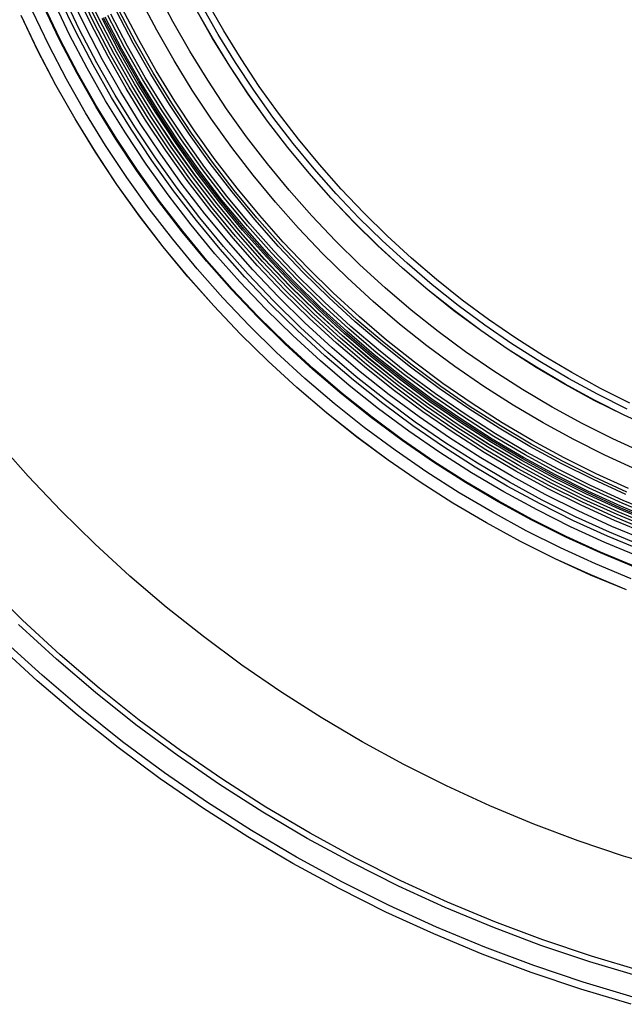
# Model space of a CAD drawing. Units: millimetres. Extents: x -122 to 155, y -135 to 142.
# Drawn here: x -77 to -21, y -130 to -40 of the extents above; entities that cross this region are included whole.
import ezdxf

# ---------------------------------------------------------------- set-up
doc = ezdxf.new("R2010")
doc.units = ezdxf.units.MM
doc.header["$MEASUREMENT"] = 0
doc.layers.add('Default', color=7, linetype='Continuous', true_color=0x000000)

msp = doc.modelspace()

# ---------------------------------------------------------------- linework, layer by layer
at = {"layer": 'Default'}
for p, q in [((-69.634, -39.899, -6.46), (-71.083, -36.878, -6.46)), ((-69.392, -39.778, -9.56), (-70.837, -36.765, -9.56)), ((-69.389, -39.776, -6.346), (-70.833, -36.764, -6.346)), ((-71.565, -40.866, -10.256), (-73.045, -37.777, -10.256)), ((-71.205, -40.686, -7.058), (-72.68, -37.61, -7.058)), ((-70.68, -40.423, -6.879), (-72.146, -37.365, -6.879)), ((-70.161, -40.163, -6.683), (-71.619, -37.124, -6.683)), ((-69.897, -40.031, -6.574), (-71.35, -37, -6.574)), ((-62.672, -39.919, -1.271), (-64.125, -37.14, -1.271)), ((-73.053, -41.612, -7.52), (-74.559, -38.471, -7.52)), ((-72.992, -41.581, -10.543), (-74.497, -38.443, -10.543)), ((-72.122, -41.146, -7.322), (-73.612, -38.037, -7.322)), ((-65.797, -41.623, -4.865), (-67.308, -38.734, -4.865)), ((-64.139, -40.719, -3.176), (-65.62, -37.888, -3.176)), ((-59.066, -41.431, -3.086), (-60.574, -38.776, -3.086)), ((-59.066, -41.431, -3.086), (-60.574, -38.776, -3.086)), ((-59.055, -41.424, -3.068), (-60.562, -38.769, -3.068)), ((-58.532, -41.116, -3.086), (-60.03, -38.479, -3.086)), ((-57.999, -40.8, -3.086), (-59.486, -38.182, -3.086)), ((-75.033, -42.604, -7.711), (-76.572, -39.394, -7.711)), ((-75.028, -42.601, -10.711), (-76.567, -39.391, -10.711)), ((-74.04, -42.106, -7.657), (-75.562, -38.931, -7.657)), ((-67.603, -42.608, -6.222), (-69.147, -39.655, -6.222)), ((-67.471, -42.535, -6.145), (-69.012, -39.588, -6.145)), ((-67.342, -42.465, -6.059), (-68.881, -39.522, -6.059)), ((-67.085, -42.325, -5.882), (-68.619, -39.391, -5.882)), ((-66.83, -42.186, -5.699), (-68.36, -39.261, -5.699)), ((-66.306, -41.9, -5.295), (-67.826, -38.993, -5.295)), ((-66.096, -41.786, -8.705), (-67.612, -38.886, -8.705)), ((-69.109, -43.429, -6.879), (-70.68, -40.423, -6.879)), ((-68.599, -43.151, -6.683), (-70.161, -40.163, -6.683)), ((-68.34, -43.009, -6.574), (-69.897, -40.031, -6.574)), ((-68.082, -42.868, -6.46), (-69.634, -39.899, -6.46)), ((-67.844, -42.739, -9.56), (-69.392, -39.778, -9.56)), ((-67.841, -42.737, -6.346), (-69.389, -39.776, -6.346)), ((-61.123, -42.647, -1.271), (-62.672, -39.919, -1.271)), ((-70.525, -44.2, -7.322), (-72.122, -41.146, -7.322)), ((-69.977, -43.902, -10.256), (-71.565, -40.866, -10.256)), ((-69.624, -43.709, -7.058), (-71.205, -40.686, -7.058)), ((-62.562, -43.497, -3.176), (-64.139, -40.719, -3.176)), ((-57.467, -44.033, -3.086), (-59.066, -41.431, -3.086)), ((-57.467, -44.033, -3.086), (-59.066, -41.431, -3.086)), ((-57.456, -44.025, -3.068), (-59.055, -41.424, -3.068)), ((-56.945, -43.699, -3.086), (-58.532, -41.116, -3.086)), ((-56.422, -43.365, -3.086), (-57.999, -40.8, -3.086)), ((-72.408, -45.227, -7.657), (-74.04, -42.106, -7.657)), ((-71.439, -44.699, -7.52), (-73.053, -41.612, -7.52)), ((-71.379, -44.666, -10.543), (-72.992, -41.581, -10.543)), ((-65.45, -45.204, -5.882), (-67.085, -42.325, -5.882)), ((-65.2, -45.057, -5.699), (-66.83, -42.186, -5.699)), ((-64.686, -44.753, -5.295), (-66.306, -41.9, -5.295)), ((-64.48, -44.631, -8.705), (-66.096, -41.786, -8.705)), ((-64.187, -44.458, -4.865), (-65.797, -41.623, -4.865)), ((-73.384, -45.759, -7.711), (-75.033, -42.604, -7.711)), ((-73.379, -45.756, -10.711), (-75.028, -42.601, -10.711)), ((-66.935, -46.082, -6.683), (-68.599, -43.151, -6.683)), ((-66.68, -45.931, -6.574), (-68.34, -43.009, -6.574)), ((-66.427, -45.782, -6.46), (-68.082, -42.868, -6.46)), ((-66.194, -45.644, -9.56), (-67.844, -42.739, -9.56)), ((-66.191, -45.642, -6.346), (-67.841, -42.737, -6.346)), ((-65.958, -45.505, -6.222), (-67.603, -42.608, -6.222)), ((-65.828, -45.428, -6.145), (-67.471, -42.535, -6.145)), ((-65.702, -45.353, -6.059), (-67.342, -42.465, -6.059)), ((-59.48, -45.319, -1.271), (-61.123, -42.647, -1.271)), ((-68.823, -47.198, -7.322), (-70.525, -44.2, -7.322)), ((-68.286, -46.881, -10.256), (-69.977, -43.902, -10.256)), ((-67.939, -46.676, -7.058), (-69.624, -43.709, -7.058)), ((-67.435, -46.377, -6.879), (-69.109, -43.429, -6.879)), ((-60.889, -46.219, -3.176), (-62.562, -43.497, -3.176)), ((-55.778, -46.577, -3.086), (-57.467, -44.033, -3.086)), ((-55.778, -46.577, -3.086), (-57.467, -44.033, -3.086)), ((-55.767, -46.569, -3.068), (-57.456, -44.025, -3.068)), ((-55.268, -46.225, -3.086), (-56.945, -43.699, -3.086)), ((-54.757, -45.874, -3.086), (-56.422, -43.365, -3.086)), ((-69.719, -47.728, -7.52), (-71.439, -44.699, -7.52)), ((-69.66, -47.693, -10.543), (-71.379, -44.666, -10.543)), ((-63.471, -47.869, -5.699), (-65.2, -45.057, -5.699)), ((-62.968, -47.547, -5.295), (-64.686, -44.753, -5.295)), ((-62.767, -47.419, -8.705), (-64.48, -44.631, -8.705)), ((-62.48, -47.235, -4.865), (-64.187, -44.458, -4.865)), ((-71.626, -48.855, -7.711), (-73.384, -45.759, -7.711)), ((-71.621, -48.852, -10.711), (-73.379, -45.756, -10.711)), ((-70.669, -48.289, -7.657), (-72.408, -45.227, -7.657)), ((-64.92, -48.794, -6.574), (-66.68, -45.931, -6.574)), ((-64.673, -48.636, -6.46), (-66.427, -45.782, -6.46)), ((-64.445, -48.491, -9.56), (-66.194, -45.644, -9.56)), ((-64.441, -48.489, -6.346), (-66.191, -45.642, -6.346)), ((-64.213, -48.343, -6.222), (-65.958, -45.505, -6.222)), ((-64.086, -48.262, -6.145), (-65.828, -45.428, -6.145)), ((-63.963, -48.183, -6.059), (-65.702, -45.353, -6.059)), ((-63.716, -48.025, -5.882), (-65.45, -45.204, -5.882)), ((-57.746, -47.933, -1.271), (-59.48, -45.319, -1.271)), ((-53.007, -48.323, -3.086), (-54.757, -45.874, -3.086)), ((-66.492, -49.799, -10.256), (-68.286, -46.881, -10.256)), ((-66.153, -49.582, -7.058), (-67.939, -46.676, -7.058)), ((-65.659, -49.266, -6.879), (-67.435, -46.377, -6.879)), ((-65.169, -48.954, -6.683), (-66.935, -46.082, -6.683)), ((-59.122, -48.881, -3.176), (-60.889, -46.219, -3.176)), ((-54.002, -49.061, -3.086), (-55.778, -46.577, -3.086)), ((-54.002, -49.061, -3.086), (-55.778, -46.577, -3.086)), ((-53.992, -49.053, -3.068), (-55.767, -46.569, -3.068)), ((-53.505, -48.692, -3.086), (-55.268, -46.225, -3.086)), ((-67.895, -50.695, -7.52), (-69.719, -47.728, -7.52)), ((-67.837, -50.658, -10.543), (-69.66, -47.693, -10.543)), ((-67.018, -50.135, -7.322), (-68.823, -47.198, -7.322)), ((-61.154, -50.28, -5.295), (-62.968, -47.547, -5.295)), ((-60.958, -50.145, -8.705), (-62.767, -47.419, -8.705)), ((-60.677, -49.952, -4.865), (-62.48, -47.235, -4.865)), ((-68.825, -51.289, -7.657), (-70.669, -48.289, -7.657)), ((-62.82, -51.428, -6.46), (-64.673, -48.636, -6.46)), ((-62.597, -51.275, -9.56), (-64.445, -48.491, -9.56)), ((-62.594, -51.272, -6.346), (-64.441, -48.489, -6.346)), ((-62.371, -51.119, -6.222), (-64.213, -48.343, -6.222)), ((-62.247, -51.033, -6.145), (-64.086, -48.262, -6.145)), ((-62.126, -50.95, -6.059), (-63.963, -48.183, -6.059)), ((-61.885, -50.784, -5.882), (-63.716, -48.025, -5.882)), ((-61.646, -50.62, -5.699), (-63.471, -47.869, -5.699)), ((-55.922, -50.484, -1.271), (-57.746, -47.933, -1.271)), ((-51.657, -51.096, -3.086), (-53.505, -48.692, -3.086)), ((-51.172, -50.71, -3.086), (-53.007, -48.323, -3.086)), ((-69.761, -51.888, -7.711), (-71.626, -48.855, -7.711)), ((-69.756, -51.884, -10.711), (-71.621, -48.852, -10.711)), ((-64.266, -52.425, -7.058), (-66.153, -49.582, -7.058)), ((-63.784, -52.092, -6.879), (-65.659, -49.266, -6.879)), ((-63.305, -51.763, -6.683), (-65.169, -48.954, -6.683)), ((-63.062, -51.595, -6.574), (-64.92, -48.794, -6.574)), ((-57.264, -51.48, -3.176), (-59.122, -48.881, -3.176)), ((-52.141, -51.482, -3.086), (-54.002, -49.061, -3.086)), ((-52.141, -51.482, -3.086), (-54.002, -49.061, -3.086)), ((-52.131, -51.474, -3.068), (-53.992, -49.053, -3.068)), ((-65.112, -53.007, -7.322), (-67.018, -50.135, -7.322)), ((-64.598, -52.653, -10.256), (-66.492, -49.799, -10.256)), ((-59.246, -52.949, -5.295), (-61.154, -50.28, -5.295)), ((-59.055, -52.807, -8.705), (-60.958, -50.145, -8.705)), ((-58.781, -52.604, -4.865), (-60.677, -49.952, -4.865)), ((-54.01, -52.971, -1.271), (-55.922, -50.484, -1.271)), ((-66.878, -54.224, -7.657), (-68.825, -51.289, -7.657)), ((-65.969, -53.597, -7.52), (-67.895, -50.695, -7.52)), ((-65.913, -53.559, -10.543), (-67.837, -50.658, -10.543)), ((-60.654, -53.993, -9.56), (-62.597, -51.275, -9.56)), ((-60.651, -53.99, -6.346), (-62.594, -51.272, -6.346)), ((-60.434, -53.829, -6.222), (-62.371, -51.119, -6.222)), ((-60.312, -53.739, -6.145), (-62.247, -51.033, -6.145)), ((-60.195, -53.652, -6.059), (-62.126, -50.95, -6.059)), ((-59.959, -53.478, -5.882), (-61.885, -50.784, -5.882)), ((-59.727, -53.305, -5.699), (-61.646, -50.62, -5.699)), ((-49.726, -53.435, -3.086), (-51.657, -51.096, -3.086)), ((-49.255, -53.032, -3.086), (-51.172, -50.71, -3.086)), ((-67.793, -54.854, -7.711), (-69.761, -51.888, -7.711)), ((-67.788, -54.851, -10.711), (-69.756, -51.884, -10.711)), ((-61.811, -54.851, -6.879), (-63.784, -52.092, -6.879)), ((-61.345, -54.505, -6.683), (-63.305, -51.763, -6.683)), ((-61.107, -54.329, -6.574), (-63.062, -51.595, -6.574)), ((-60.871, -54.154, -6.46), (-62.82, -51.428, -6.46)), ((-55.318, -54.013, -3.176), (-57.264, -51.48, -3.176)), ((-50.198, -53.838, -3.086), (-52.141, -51.482, -3.086)), ((-50.198, -53.838, -3.086), (-52.141, -51.482, -3.086)), ((-50.187, -53.829, -3.068), (-52.131, -51.474, -3.068)), ((-63.107, -55.811, -7.322), (-65.112, -53.007, -7.322)), ((-62.606, -55.44, -10.256), (-64.598, -52.653, -10.256)), ((-62.283, -55.2, -7.058), (-64.266, -52.425, -7.058)), ((-57.247, -55.55, -5.295), (-59.246, -52.949, -5.295)), ((-57.061, -55.401, -8.705), (-59.055, -52.807, -8.705)), ((-56.794, -55.189, -4.865), (-58.781, -52.604, -4.865)), ((-52.014, -55.39, -1.271), (-54.01, -52.971, -1.271)), ((-47.259, -55.286, -3.086), (-49.255, -53.032, -3.086)), ((-63.943, -56.431, -7.52), (-65.969, -53.597, -7.52)), ((-63.888, -56.391, -10.543), (-65.913, -53.559, -10.543)), ((-58.618, -56.642, -9.56), (-60.654, -53.993, -9.56)), ((-58.615, -56.639, -6.346), (-60.651, -53.99, -6.346)), ((-58.403, -56.471, -6.222), (-60.434, -53.829, -6.222)), ((-58.285, -56.377, -6.145), (-60.312, -53.739, -6.145)), ((-58.171, -56.285, -6.059), (-60.195, -53.652, -6.059)), ((-57.941, -56.103, -5.882), (-59.959, -53.478, -5.882)), ((-57.715, -55.922, -5.699), (-59.727, -53.305, -5.699)), ((-53.284, -56.476, -3.176), (-55.318, -54.013, -3.176)), ((-48.173, -56.124, -3.086), (-50.198, -53.838, -3.086)), ((-48.173, -56.124, -3.086), (-50.198, -53.838, -3.086)), ((-48.163, -56.115, -3.068), (-50.187, -53.829, -3.068)), ((-47.716, -55.705, -3.086), (-49.726, -53.435, -3.086)), ((-65.722, -57.75, -7.711), (-67.793, -54.854, -7.711)), ((-65.718, -57.747, -10.711), (-67.788, -54.851, -10.711)), ((-64.83, -57.089, -7.657), (-66.878, -54.224, -7.657)), ((-59.745, -57.539, -6.879), (-61.811, -54.851, -6.879)), ((-59.291, -57.178, -6.683), (-61.345, -54.505, -6.683)), ((-59.059, -56.993, -6.574), (-61.107, -54.329, -6.574)), ((-58.83, -56.81, -6.46), (-60.871, -54.154, -6.46)), ((-61.006, -58.544, -7.322), (-63.107, -55.811, -7.322)), ((-60.518, -58.156, -10.256), (-62.606, -55.44, -10.256)), ((-60.203, -57.905, -7.058), (-62.283, -55.2, -7.058)), ((-55.613, -58.468, -5.699), (-57.715, -55.922, -5.699)), ((-55.159, -58.08, -5.295), (-57.247, -55.55, -5.295)), ((-54.978, -57.925, -8.705), (-57.061, -55.401, -8.705)), ((-54.719, -57.703, -4.865), (-56.794, -55.189, -4.865)), ((-49.934, -57.739, -1.271), (-52.014, -55.39, -1.271)), ((-45.628, -57.904, -3.086), (-47.716, -55.705, -3.086)), ((-45.186, -57.469, -3.086), (-47.259, -55.286, -3.086)), ((-61.82, -59.193, -7.52), (-63.943, -56.431, -7.52)), ((-61.767, -59.15, -10.543), (-63.888, -56.391, -10.543)), ((-56.697, -59.394, -6.46), (-58.83, -56.81, -6.46)), ((-56.491, -59.219, -9.56), (-58.618, -56.642, -9.56)), ((-56.488, -59.216, -6.346), (-58.615, -56.639, -6.346)), ((-56.282, -59.04, -6.222), (-58.403, -56.471, -6.222)), ((-56.168, -58.942, -6.145), (-58.285, -56.377, -6.145)), ((-56.056, -58.847, -6.059), (-58.171, -56.285, -6.059)), ((-55.834, -58.656, -5.882), (-57.941, -56.103, -5.882)), ((-51.166, -58.868, -3.176), (-53.284, -56.476, -3.176)), ((-46.071, -58.338, -3.086), (-48.173, -56.124, -3.086)), ((-46.071, -58.338, -3.086), (-48.173, -56.124, -3.086)), ((-46.061, -58.329, -3.068), (-48.163, -56.115, -3.068)), ((-62.684, -59.881, -7.657), (-64.83, -57.089, -7.657)), ((-57.586, -60.155, -6.879), (-59.745, -57.539, -6.879)), ((-57.145, -59.778, -6.683), (-59.291, -57.178, -6.683)), ((-56.92, -59.585, -6.574), (-59.059, -56.993, -6.574)), ((-52.558, -60.144, -4.865), (-54.719, -57.703, -4.865)), ((-43.039, -59.579, -3.086), (-45.186, -57.469, -3.086)), ((-63.553, -60.573, -7.711), (-65.722, -57.75, -7.711)), ((-63.548, -60.569, -10.711), (-65.718, -57.747, -10.711)), ((-58.812, -61.203, -7.322), (-61.006, -58.544, -7.322)), ((-58.338, -60.797, -10.256), (-60.518, -58.156, -10.256)), ((-58.032, -60.536, -7.058), (-60.203, -57.905, -7.058)), ((-53.425, -60.94, -5.699), (-55.613, -58.468, -5.699)), ((-52.984, -60.536, -5.295), (-55.159, -58.08, -5.295)), ((-52.809, -60.374, -8.705), (-54.978, -57.925, -8.705)), ((-47.775, -60.013, -1.271), (-49.934, -57.739, -1.271)), ((-43.892, -60.479, -3.086), (-46.071, -58.338, -3.086)), ((-43.892, -60.479, -3.086), (-46.071, -58.338, -3.086)), ((-43.883, -60.469, -3.068), (-46.061, -58.329, -3.068)), ((-43.466, -60.029, -3.086), (-45.628, -57.904, -3.086)), ((-59.603, -61.879, -7.52), (-61.82, -59.193, -7.52)), ((-59.551, -61.835, -10.543), (-61.767, -59.15, -10.543)), ((-54.475, -61.903, -6.46), (-56.697, -59.394, -6.46)), ((-54.276, -61.72, -9.56), (-56.491, -59.219, -9.56)), ((-54.273, -61.717, -6.346), (-56.488, -59.216, -6.346)), ((-54.074, -61.534, -6.222), (-56.282, -59.04, -6.222)), ((-53.963, -61.432, -6.145), (-56.168, -58.942, -6.145)), ((-53.854, -61.333, -6.059), (-56.056, -58.847, -6.059)), ((-53.639, -61.135, -5.882), (-55.834, -58.656, -5.882)), ((-48.966, -61.185, -3.176), (-51.166, -58.868, -3.176)), ((-60.442, -62.597, -7.657), (-62.684, -59.881, -7.657)), ((-55.338, -62.694, -6.879), (-57.586, -60.155, -6.879)), ((-54.91, -62.301, -6.683), (-57.145, -59.778, -6.683)), ((-54.692, -62.101, -6.574), (-56.92, -59.585, -6.574)), ((-50.556, -62.747, -8.705), (-52.809, -60.374, -8.705)), ((-50.313, -62.509, -4.865), (-52.558, -60.144, -4.865)), ((-45.537, -62.212, -1.271), (-47.775, -60.013, -1.271)), ((-41.23, -62.078, -3.086), (-43.466, -60.029, -3.086)), ((-40.82, -61.614, -3.086), (-43.039, -59.579, -3.086)), ((-61.286, -63.319, -7.711), (-63.553, -60.573, -7.711)), ((-61.282, -63.315, -10.711), (-63.548, -60.569, -10.711)), ((-56.527, -63.784, -7.322), (-58.812, -61.203, -7.322)), ((-56.067, -63.362, -10.256), (-58.338, -60.797, -10.256)), ((-55.77, -63.09, -7.058), (-58.032, -60.536, -7.058)), ((-51.568, -63.742, -6.059), (-53.854, -61.333, -6.059)), ((-51.359, -63.537, -5.882), (-53.639, -61.135, -5.882)), ((-51.152, -63.334, -5.699), (-53.425, -60.94, -5.699)), ((-50.726, -62.915, -5.295), (-52.984, -60.536, -5.295)), ((-46.688, -63.424, -3.176), (-48.966, -61.185, -3.176)), ((-41.641, -62.542, -3.086), (-43.892, -60.479, -3.086)), ((-41.641, -62.542, -3.086), (-43.892, -60.479, -3.086)), ((-41.632, -62.532, -3.068), (-43.883, -60.469, -3.068)), ((-57.294, -64.487, -7.52), (-59.603, -61.879, -7.52)), ((-57.244, -64.441, -10.543), (-59.551, -61.835, -10.543)), ((-52.378, -64.539, -6.574), (-54.692, -62.101, -6.574)), ((-52.169, -64.333, -6.46), (-54.475, -61.903, -6.46)), ((-51.976, -64.143, -9.56), (-54.276, -61.72, -9.56)), ((-51.973, -64.14, -6.346), (-54.273, -61.717, -6.346)), ((-51.78, -63.951, -6.222), (-54.074, -61.534, -6.222)), ((-51.672, -63.845, -6.145), (-53.963, -61.432, -6.145)), ((-43.225, -64.331, -1.271), (-45.537, -62.212, -1.271)), ((-38.925, -64.048, -3.086), (-41.23, -62.078, -3.086)), ((-38.531, -63.57, -3.086), (-40.82, -61.614, -3.086)), ((-58.107, -65.233, -7.657), (-60.442, -62.597, -7.657)), ((-53.421, -65.564, -7.058), (-55.77, -63.09, -7.058)), ((-53.003, -65.153, -6.879), (-55.338, -62.694, -6.879)), ((-52.589, -64.746, -6.683), (-54.91, -62.301, -6.683)), ((-48.386, -65.214, -5.295), (-50.726, -62.915, -5.295)), ((-48.222, -65.041, -8.705), (-50.556, -62.747, -8.705)), ((-47.987, -64.794, -4.865), (-50.313, -62.509, -4.865)), ((-39.32, -64.526, -3.086), (-41.641, -62.542, -3.086)), ((-39.32, -64.526, -3.086), (-41.641, -62.542, -3.086)), ((-39.311, -64.516, -3.068), (-41.632, -62.532, -3.068)), ((-58.926, -65.984, -7.711), (-61.286, -63.319, -7.711)), ((-58.922, -65.98, -10.711), (-61.282, -63.315, -10.711)), ((-54.153, -66.283, -7.322), (-56.527, -63.784, -7.322)), ((-53.708, -65.846, -10.256), (-56.067, -63.362, -10.256)), ((-49.403, -66.286, -6.222), (-51.78, -63.951, -6.222)), ((-49.3, -66.176, -6.145), (-51.672, -63.845, -6.145)), ((-49.199, -66.07, -6.059), (-51.568, -63.742, -6.059)), ((-48.997, -65.857, -5.882), (-51.359, -63.537, -5.882)), ((-48.797, -65.647, -5.699), (-51.152, -63.334, -5.699)), ((-44.333, -65.583, -3.176), (-46.688, -63.424, -3.176)), ((-36.176, -65.445, -3.086), (-38.531, -63.57, -3.086)), ((-54.895, -67.013, -7.52), (-57.294, -64.487, -7.52)), ((-54.847, -66.965, -10.543), (-57.244, -64.441, -10.543)), ((-50.184, -67.109, -6.683), (-52.589, -64.746, -6.683)), ((-49.981, -66.894, -6.574), (-52.378, -64.539, -6.574)), ((-49.779, -66.681, -6.46), (-52.169, -64.333, -6.46)), ((-49.592, -66.485, -9.56), (-51.976, -64.143, -9.56)), ((-49.59, -66.482, -6.346), (-51.973, -64.14, -6.346)), ((-45.584, -66.996, -4.865), (-47.987, -64.794, -4.865)), ((-40.84, -66.369, -1.271), (-43.225, -64.331, -1.271)), ((-36.931, -66.428, -3.086), (-39.32, -64.526, -3.086)), ((-36.931, -66.428, -3.086), (-39.32, -64.526, -3.086)), ((-36.923, -66.418, -3.068), (-39.311, -64.516, -3.068)), ((-36.553, -65.937, -3.086), (-38.925, -64.048, -3.086)), ((-55.683, -67.787, -7.657), (-58.107, -65.233, -7.657)), ((-51.265, -68.247, -10.256), (-53.708, -65.846, -10.256)), ((-50.988, -67.955, -7.058), (-53.421, -65.564, -7.058)), ((-50.584, -67.53, -6.879), (-53.003, -65.153, -6.879)), ((-46.364, -67.878, -5.699), (-48.797, -65.647, -5.699)), ((-45.968, -67.43, -5.295), (-48.386, -65.214, -5.295)), ((-45.81, -67.252, -8.705), (-48.222, -65.041, -8.705)), ((-41.904, -67.658, -3.176), (-44.333, -65.583, -3.176)), ((-33.757, -67.238, -3.086), (-36.176, -65.445, -3.086)), ((-56.475, -68.566, -7.711), (-58.926, -65.984, -7.711)), ((-56.471, -68.562, -10.711), (-58.922, -65.98, -10.711)), ((-51.694, -68.699, -7.322), (-54.153, -66.283, -7.322)), ((-47.309, -68.945, -6.46), (-49.779, -66.681, -6.46)), ((-47.129, -68.742, -9.56), (-49.592, -66.485, -9.56)), ((-47.127, -68.739, -6.346), (-49.59, -66.482, -6.346)), ((-46.947, -68.537, -6.222), (-49.403, -66.286, -6.222)), ((-46.847, -68.424, -6.145), (-49.3, -66.176, -6.145)), ((-46.75, -68.314, -6.059), (-49.199, -66.07, -6.059)), ((-46.556, -68.095, -5.882), (-48.997, -65.857, -5.882)), ((-38.387, -68.323, -1.271), (-40.84, -66.369, -1.271)), ((-34.477, -68.247, -3.086), (-36.931, -66.428, -3.086)), ((-34.477, -68.247, -3.086), (-36.931, -66.428, -3.086)), ((-34.47, -68.236, -3.068), (-36.923, -66.418, -3.068)), ((-34.117, -67.742, -3.086), (-36.553, -65.937, -3.086)), ((-52.411, -69.454, -7.52), (-54.895, -67.013, -7.52)), ((-52.364, -69.405, -10.543), (-54.847, -66.965, -10.543)), ((-48.084, -69.821, -6.879), (-50.584, -67.53, -6.879)), ((-47.699, -69.386, -6.683), (-50.184, -67.109, -6.683)), ((-47.503, -69.165, -6.574), (-49.981, -66.894, -6.574)), ((-43.474, -69.561, -5.295), (-45.968, -67.43, -5.295)), ((-43.322, -69.377, -8.705), (-45.81, -67.252, -8.705)), ((-43.106, -69.115, -4.865), (-45.584, -66.996, -4.865)), ((-31.277, -68.945, -3.086), (-33.757, -67.238, -3.086)), ((-53.171, -70.255, -7.657), (-55.683, -67.787, -7.657)), ((-48.74, -70.562, -10.256), (-51.265, -68.247, -10.256)), ((-48.473, -70.26, -7.058), (-50.988, -67.955, -7.058)), ((-44.415, -70.701, -6.222), (-46.947, -68.537, -6.222)), ((-44.319, -70.585, -6.145), (-46.847, -68.424, -6.145)), ((-44.225, -70.472, -6.059), (-46.75, -68.314, -6.059)), ((-44.039, -70.246, -5.882), (-46.556, -68.095, -5.882)), ((-43.855, -70.022, -5.699), (-46.364, -67.878, -5.699)), ((-39.405, -69.648, -3.176), (-41.904, -67.658, -3.176)), ((-35.867, -70.191, -1.271), (-38.387, -68.323, -1.271)), ((-31.962, -69.979, -3.086), (-34.477, -68.247, -3.086)), ((-31.962, -69.979, -3.086), (-34.477, -68.247, -3.086)), ((-31.955, -69.967, -3.068), (-34.47, -68.236, -3.068)), ((-31.62, -69.462, -3.086), (-34.117, -67.742, -3.086)), ((-53.936, -71.061, -7.711), (-56.475, -68.566, -7.711)), ((-53.931, -71.057, -10.711), (-56.471, -68.562, -10.711)), ((-49.843, -71.808, -7.52), (-52.411, -69.454, -7.52)), ((-49.798, -71.757, -10.543), (-52.364, -69.405, -10.543)), ((-49.153, -71.029, -7.322), (-51.694, -68.699, -7.322)), ((-45.137, -71.577, -6.683), (-47.699, -69.386, -6.683)), ((-44.948, -71.348, -6.574), (-47.503, -69.165, -6.574)), ((-44.762, -71.122, -6.46), (-47.309, -68.945, -6.46)), ((-44.589, -70.913, -9.56), (-47.129, -68.742, -9.56)), ((-44.587, -70.91, -6.346), (-47.127, -68.739, -6.346)), ((-40.763, -71.416, -8.705), (-43.322, -69.377, -8.705)), ((-40.555, -71.146, -4.865), (-43.106, -69.115, -4.865)), ((-28.74, -70.566, -3.086), (-31.277, -68.945, -3.086)), ((-50.575, -72.635, -7.657), (-53.171, -70.255, -7.657)), ((-45.879, -72.477, -7.058), (-48.473, -70.26, -7.058)), ((-45.506, -72.024, -6.879), (-48.084, -69.821, -6.879)), ((-41.449, -72.308, -5.882), (-44.039, -70.246, -5.882)), ((-41.272, -72.079, -5.699), (-43.855, -70.022, -5.699)), ((-40.908, -71.605, -5.295), (-43.474, -69.561, -5.295)), ((-36.838, -71.55, -3.176), (-39.405, -69.648, -3.176)), ((-33.283, -71.97, -1.271), (-35.867, -70.191, -1.271)), ((-29.389, -71.622, -3.086), (-31.962, -69.979, -3.086)), ((-29.389, -71.622, -3.086), (-31.962, -69.979, -3.086)), ((-29.382, -71.611, -3.068), (-31.955, -69.967, -3.068)), ((-29.064, -71.094, -3.086), (-31.62, -69.462, -3.086)), ((-51.311, -73.467, -7.711), (-53.936, -71.061, -7.711)), ((-51.307, -73.462, -10.711), (-53.931, -71.057, -10.711)), ((-46.533, -73.268, -7.322), (-49.153, -71.029, -7.322)), ((-46.136, -72.787, -10.256), (-48.74, -70.562, -10.256)), ((-42.141, -73.209, -6.46), (-44.762, -71.122, -6.46)), ((-41.976, -72.994, -9.56), (-44.589, -70.913, -9.56)), ((-41.973, -72.991, -6.346), (-44.587, -70.91, -6.346)), ((-41.808, -72.777, -6.222), (-44.415, -70.701, -6.222)), ((-41.716, -72.657, -6.145), (-44.319, -70.585, -6.145)), ((-41.627, -72.541, -6.059), (-44.225, -70.472, -6.059)), ((-37.936, -73.087, -4.865), (-40.555, -71.146, -4.865)), ((-26.453, -72.636, -3.086), (-29.064, -71.094, -3.086)), ((-26.148, -72.097, -3.086), (-28.74, -70.566, -3.086)), ((-47.195, -74.071, -7.52), (-49.843, -71.808, -7.52)), ((-47.152, -74.019, -10.543), (-49.798, -71.757, -10.543)), ((-42.853, -74.137, -6.879), (-45.506, -72.024, -6.879)), ((-42.5, -73.676, -6.683), (-45.137, -71.577, -6.683)), ((-42.319, -73.442, -6.574), (-44.948, -71.348, -6.574)), ((-38.62, -74.044, -5.699), (-41.272, -72.079, -5.699)), ((-38.273, -73.558, -5.295), (-40.908, -71.605, -5.295)), ((-38.134, -73.364, -8.705), (-40.763, -71.416, -8.705)), ((-34.207, -73.362, -3.176), (-36.838, -71.55, -3.176)), ((-30.64, -73.658, -1.271), (-33.283, -71.97, -1.271)), ((-26.759, -73.175, -3.086), (-29.389, -71.622, -3.086)), ((-26.759, -73.175, -3.086), (-29.389, -71.622, -3.086)), ((-26.753, -73.164, -3.068), (-29.382, -71.611, -3.068)), ((-23.504, -73.538, -3.086), (-26.148, -72.097, -3.086)), ((-47.898, -74.923, -7.657), (-50.575, -72.635, -7.657)), ((-43.456, -74.921, -10.256), (-46.136, -72.787, -10.256)), ((-43.211, -74.602, -7.058), (-45.879, -72.477, -7.058)), ((-39.291, -74.984, -9.56), (-41.976, -72.994, -9.56)), ((-39.289, -74.98, -6.346), (-41.973, -72.991, -6.346)), ((-39.132, -74.76, -6.222), (-41.808, -72.777, -6.222)), ((-39.044, -74.638, -6.145), (-41.716, -72.657, -6.145)), ((-38.959, -74.518, -6.059), (-41.627, -72.541, -6.059)), ((-38.788, -74.28, -5.882), (-41.449, -72.308, -5.882)), ((-23.791, -74.087, -3.086), (-26.453, -72.636, -3.086)), ((-48.605, -75.78, -7.711), (-51.311, -73.467, -7.711)), ((-48.601, -75.775, -10.711), (-51.307, -73.462, -10.711)), ((-43.836, -75.416, -7.322), (-46.533, -73.268, -7.322)), ((-39.791, -75.684, -6.683), (-42.5, -73.676, -6.683)), ((-39.619, -75.443, -6.574), (-42.319, -73.442, -6.574)), ((-39.449, -75.204, -6.46), (-42.141, -73.209, -6.46)), ((-35.571, -75.418, -5.295), (-38.273, -73.558, -5.295)), ((-35.439, -75.22, -8.705), (-38.134, -73.364, -8.705)), ((-35.251, -74.936, -4.865), (-37.936, -73.087, -4.865)), ((-31.514, -75.082, -3.176), (-34.207, -73.362, -3.176)), ((-27.939, -75.253, -1.271), (-30.64, -73.658, -1.271)), ((-24.078, -74.637, -3.086), (-26.759, -73.175, -3.086)), ((-24.078, -74.637, -3.086), (-26.759, -73.175, -3.086)), ((-24.072, -74.625, -3.068), (-26.753, -73.164, -3.068)), ((-20.812, -74.886, -3.086), (-23.504, -73.538, -3.086)), ((-44.47, -76.241, -7.52), (-47.195, -74.071, -7.52)), ((-44.429, -76.187, -10.543), (-47.152, -74.019, -10.543)), ((-40.47, -76.633, -7.058), (-43.211, -74.602, -7.058)), ((-40.129, -76.156, -6.879), (-42.853, -74.137, -6.879)), ((-36.388, -76.65, -6.222), (-39.132, -74.76, -6.222)), ((-36.304, -76.524, -6.145), (-39.044, -74.638, -6.145)), ((-36.223, -76.402, -6.059), (-38.959, -74.518, -6.059)), ((-36.061, -76.158, -5.882), (-38.788, -74.28, -5.882)), ((-35.901, -75.916, -5.699), (-38.62, -74.044, -5.699)), ((-21.347, -76.004, -3.086), (-24.078, -74.637, -3.086)), ((-21.347, -76.004, -3.086), (-24.078, -74.637, -3.086)), ((-21.342, -75.992, -3.068), (-24.072, -74.625, -3.068)), ((-21.08, -75.445, -3.086), (-23.791, -74.087, -3.086)), ((-45.143, -77.116, -7.657), (-47.898, -74.923, -7.657)), ((-41.066, -77.468, -7.322), (-43.836, -75.416, -7.322)), ((-40.704, -76.96, -10.256), (-43.456, -74.921, -10.256)), ((-37.015, -77.595, -6.683), (-39.791, -75.684, -6.683)), ((-36.851, -77.349, -6.574), (-39.619, -75.443, -6.574)), ((-36.689, -77.104, -6.46), (-39.449, -75.204, -6.46)), ((-36.539, -76.879, -9.56), (-39.291, -74.984, -9.56)), ((-36.537, -76.875, -6.346), (-39.289, -74.98, -6.346)), ((-32.806, -77.184, -5.295), (-35.571, -75.418, -5.295)), ((-32.681, -76.981, -8.705), (-35.439, -75.22, -8.705)), ((-32.503, -76.691, -4.865), (-35.251, -74.936, -4.865)), ((-28.764, -76.707, -3.176), (-31.514, -75.082, -3.176)), ((-25.185, -76.754, -1.271), (-27.939, -75.253, -1.271)), ((-45.82, -77.997, -7.711), (-48.605, -75.78, -7.711)), ((-45.816, -77.993, -10.711), (-48.601, -75.775, -10.711)), ((-41.671, -78.315, -7.52), (-44.47, -76.241, -7.52)), ((-41.632, -78.26, -10.543), (-44.429, -76.187, -10.543)), ((-37.66, -78.568, -7.058), (-40.47, -76.633, -7.058)), ((-37.336, -78.079, -6.879), (-40.129, -76.156, -6.879)), ((-33.58, -78.443, -6.222), (-36.388, -76.65, -6.222)), ((-33.501, -78.315, -6.145), (-36.304, -76.524, -6.145)), ((-33.424, -78.19, -6.059), (-36.223, -76.402, -6.059)), ((-33.271, -77.94, -5.882), (-36.061, -76.158, -5.882)), ((-33.119, -77.693, -5.699), (-35.901, -75.916, -5.699)), ((-18.571, -77.275, -3.086), (-21.347, -76.004, -3.086)), ((-18.571, -77.275, -3.086), (-21.347, -76.004, -3.086)), ((-18.566, -77.263, -3.068), (-21.342, -75.992, -3.068)), ((-42.313, -79.213, -7.657), (-45.143, -77.116, -7.657)), ((-38.227, -79.423, -7.322), (-41.066, -77.468, -7.322)), ((-37.882, -78.903, -10.256), (-40.704, -76.96, -10.256)), ((-34.019, -79.158, -6.574), (-36.851, -77.349, -6.574)), ((-33.865, -78.908, -6.46), (-36.689, -77.104, -6.46)), ((-33.724, -78.677, -9.56), (-36.539, -76.879, -9.56)), ((-33.721, -78.674, -6.346), (-36.537, -76.875, -6.346)), ((-29.982, -78.853, -5.295), (-32.806, -77.184, -5.295)), ((-29.864, -78.645, -8.705), (-32.681, -76.981, -8.705)), ((-29.696, -78.349, -4.865), (-32.503, -76.691, -4.865)), ((-25.959, -78.235, -3.176), (-28.764, -76.707, -3.176)), ((-22.38, -78.159, -1.271), (-25.185, -76.754, -1.271)), ((-75.927, -81.573, -7.711), (-78.818, -78.308, -7.711)), ((-75.927, -81.573, -10.711), (-78.818, -78.308, -10.711)), ((-42.959, -80.117, -7.711), (-45.82, -77.997, -7.711)), ((-42.956, -80.112, -10.711), (-45.816, -77.993, -10.711)), ((-38.803, -80.29, -7.52), (-41.671, -78.315, -7.52)), ((-38.765, -80.234, -10.543), (-41.632, -78.26, -10.543)), ((-34.478, -79.905, -6.879), (-37.336, -78.079, -6.879)), ((-34.174, -79.41, -6.683), (-37.015, -77.595, -6.683)), ((-30.711, -80.138, -6.222), (-33.58, -78.443, -6.222)), ((-30.637, -80.007, -6.145), (-33.501, -78.315, -6.145)), ((-30.565, -79.879, -6.059), (-33.424, -78.19, -6.059)), ((-30.42, -79.624, -5.882), (-33.271, -77.94, -5.882)), ((-30.277, -79.372, -5.699), (-33.119, -77.693, -5.699)), ((-26.833, -79.909, -4.865), (-29.696, -78.349, -4.865)), ((-23.102, -79.666, -3.176), (-25.959, -78.235, -3.176)), ((-19.528, -79.465, -1.271), (-22.38, -78.159, -1.271)), ((-39.413, -81.21, -7.657), (-42.313, -79.213, -7.657)), ((-34.995, -80.747, -10.256), (-37.882, -78.903, -10.256)), ((-34.785, -80.404, -7.058), (-37.66, -78.568, -7.058)), ((-31.125, -80.867, -6.574), (-34.019, -79.158, -6.574)), ((-30.98, -80.612, -6.46), (-33.865, -78.908, -6.46)), ((-30.847, -80.376, -9.56), (-33.724, -78.677, -9.56)), ((-30.845, -80.373, -6.346), (-33.721, -78.674, -6.346)), ((-27.378, -80.952, -5.699), (-30.277, -79.372, -5.699)), ((-27.101, -80.422, -5.295), (-29.982, -78.853, -5.295)), ((-26.991, -80.211, -8.705), (-29.864, -78.645, -8.705)), ((-40.027, -82.136, -7.711), (-42.959, -80.117, -7.711)), ((-40.024, -82.131, -10.711), (-42.956, -80.112, -10.711)), ((-35.831, -82.107, -10.543), (-38.765, -80.234, -10.543)), ((-35.322, -81.279, -7.322), (-38.227, -79.423, -7.322)), ((-31.558, -81.629, -6.879), (-34.478, -79.905, -6.879)), ((-31.272, -81.125, -6.683), (-34.174, -79.41, -6.683)), ((-27.786, -81.732, -6.222), (-30.711, -80.138, -6.222)), ((-27.716, -81.598, -6.145), (-30.637, -80.007, -6.145)), ((-27.648, -81.468, -6.059), (-30.565, -79.879, -6.059)), ((-27.512, -81.209, -5.882), (-30.42, -79.624, -5.882)), ((-24.065, -81.676, -8.705), (-26.991, -80.211, -8.705)), ((-23.918, -81.368, -4.865), (-26.833, -79.909, -4.865)), ((-20.198, -80.996, -3.176), (-23.102, -79.666, -3.176)), ((-35.867, -82.165, -7.52), (-38.803, -80.29, -7.52)), ((-32.046, -82.489, -10.256), (-34.995, -80.747, -10.256)), ((-31.848, -82.139, -7.058), (-34.785, -80.404, -7.058)), ((-28.311, -82.737, -6.683), (-31.272, -81.125, -6.683)), ((-28.174, -82.475, -6.574), (-31.125, -80.867, -6.574)), ((-28.038, -82.215, -6.46), (-30.98, -80.612, -6.46)), ((-27.913, -81.975, -9.56), (-30.847, -80.376, -9.56)), ((-27.911, -81.972, -6.346), (-30.845, -80.373, -6.346)), ((-24.426, -82.43, -5.699), (-27.378, -80.952, -5.699)), ((-24.168, -81.891, -5.295), (-27.101, -80.422, -5.295)), ((-72.924, -84.735, -7.711), (-75.927, -81.573, -7.711)), ((-72.924, -84.735, -10.711), (-75.927, -81.573, -10.711)), ((-36.445, -83.106, -7.657), (-39.413, -81.21, -7.657)), ((-32.354, -83.032, -7.322), (-35.322, -81.279, -7.322)), ((-28.58, -83.252, -6.879), (-31.558, -81.629, -6.879)), ((-24.925, -83.471, -9.56), (-27.913, -81.975, -9.56)), ((-24.924, -83.467, -6.346), (-27.911, -81.972, -6.346)), ((-24.807, -83.223, -6.222), (-27.786, -81.732, -6.222)), ((-24.742, -83.087, -6.145), (-27.716, -81.598, -6.145)), ((-24.678, -82.955, -6.059), (-27.648, -81.468, -6.059)), ((-24.552, -82.691, -5.882), (-27.512, -81.209, -5.882)), ((-21.186, -83.257, -5.295), (-24.168, -81.891, -5.295)), ((-21.09, -83.038, -8.705), (-24.065, -81.676, -8.705)), ((-20.954, -82.726, -4.865), (-23.918, -81.368, -4.865)), ((-37.027, -84.053, -7.711), (-40.027, -82.136, -7.711)), ((-37.023, -84.047, -10.711), (-40.024, -82.131, -10.711)), ((-32.868, -83.937, -7.52), (-35.867, -82.165, -7.52)), ((-32.834, -83.878, -10.543), (-35.831, -82.107, -10.543)), ((-29.038, -84.128, -10.256), (-32.046, -82.489, -10.256)), ((-28.852, -83.772, -7.058), (-31.848, -82.139, -7.058)), ((-25.297, -84.247, -6.683), (-28.311, -82.737, -6.683)), ((-25.169, -83.98, -6.574), (-28.174, -82.475, -6.574)), ((-25.042, -83.715, -6.46), (-28.038, -82.215, -6.46)), ((-21.659, -84.338, -6.059), (-24.678, -82.955, -6.059)), ((-21.541, -84.07, -5.882), (-24.552, -82.691, -5.882)), ((-21.425, -83.804, -5.699), (-24.426, -82.43, -5.699)), ((-33.413, -84.897, -7.657), (-36.445, -83.106, -7.657)), ((-29.778, -85.544, -10.543), (-32.834, -83.878, -10.543)), ((-29.327, -84.681, -7.322), (-32.354, -83.032, -7.322)), ((-25.801, -85.299, -7.058), (-28.852, -83.772, -7.058)), ((-25.548, -84.77, -6.879), (-28.58, -83.252, -6.879)), ((-21.996, -85.11, -6.46), (-25.042, -83.715, -6.46)), ((-21.888, -84.862, -9.56), (-24.925, -83.471, -9.56)), ((-21.886, -84.859, -6.346), (-24.924, -83.467, -6.346)), ((-21.778, -84.611, -6.222), (-24.807, -83.223, -6.222)), ((-21.717, -84.472, -6.145), (-24.742, -83.087, -6.145)), ((-18.378, -85.074, -5.699), (-21.425, -83.804, -5.699)), ((-69.814, -87.792, -7.711), (-72.924, -84.735, -7.711)), ((-69.814, -87.792, -10.711), (-72.924, -84.735, -10.711)), ((-33.961, -85.863, -7.711), (-37.027, -84.053, -7.711)), ((-33.958, -85.858, -10.711), (-37.023, -84.047, -10.711)), ((-29.809, -85.604, -7.52), (-32.868, -83.937, -7.52)), ((-26.245, -86.225, -7.322), (-29.327, -84.681, -7.322)), ((-25.975, -85.662, -10.256), (-29.038, -84.128, -10.256)), ((-22.465, -86.182, -6.879), (-25.548, -84.77, -6.879)), ((-22.232, -85.65, -6.683), (-25.297, -84.247, -6.683)), ((-22.114, -85.379, -6.574), (-25.169, -83.98, -6.574)), ((-18.702, -85.892, -6.222), (-21.778, -84.611, -6.222)), ((-18.647, -85.752, -6.145), (-21.717, -84.472, -6.145)), ((-18.593, -85.616, -6.059), (-21.659, -84.338, -6.059)), ((-18.485, -85.343, -5.882), (-21.541, -84.07, -5.882)), ((-30.321, -86.582, -7.657), (-33.413, -84.897, -7.657)), ((-26.695, -87.163, -7.52), (-29.809, -85.604, -7.52)), ((-26.665, -87.102, -10.543), (-29.778, -85.544, -10.543)), ((-22.861, -87.088, -10.256), (-25.975, -85.662, -10.256)), ((-22.7, -86.72, -7.058), (-25.801, -85.299, -7.058)), ((-19.12, -86.947, -6.683), (-22.232, -85.65, -6.683)), ((-19.011, -86.672, -6.574), (-22.114, -85.379, -6.574)), ((-18.903, -86.399, -6.46), (-21.996, -85.11, -6.46)), ((-18.804, -86.147, -9.56), (-21.888, -84.862, -9.56)), ((-18.802, -86.143, -6.346), (-21.886, -84.859, -6.346)), ((-30.835, -87.567, -7.711), (-33.961, -85.863, -7.711)), ((-30.832, -87.562, -10.711), (-33.958, -85.858, -10.711)), ((-27.172, -88.159, -7.657), (-30.321, -86.582, -7.657)), ((-23.111, -87.66, -7.322), (-26.245, -86.225, -7.322)), ((-19.334, -87.487, -6.879), (-22.465, -86.182, -6.879)), ((-23.528, -88.614, -7.52), (-26.695, -87.163, -7.52)), ((-23.5, -88.551, -10.543), (-26.665, -87.102, -10.543)), ((-19.699, -88.406, -10.256), (-22.861, -87.088, -10.256)), ((-19.551, -88.032, -7.058), (-22.7, -86.72, -7.058)), ((-66.599, -90.738, -7.711), (-69.814, -87.792, -7.711)), ((-66.599, -90.738, -10.711), (-69.814, -87.792, -10.711)), ((-27.652, -89.161, -7.711), (-30.835, -87.567, -7.711)), ((-27.649, -89.155, -10.711), (-30.832, -87.562, -10.711)), ((-23.97, -89.625, -7.657), (-27.172, -88.159, -7.657)), ((-19.929, -88.986, -7.322), (-23.111, -87.66, -7.322)), ((-24.415, -90.643, -7.711), (-27.652, -89.161, -7.711)), ((-24.413, -90.638, -10.711), (-27.649, -89.155, -10.711)), ((-20.312, -89.953, -7.52), (-23.528, -88.614, -7.52)), ((-20.287, -89.89, -10.543), (-23.5, -88.551, -10.543)), ((-20.719, -90.98, -7.657), (-23.97, -89.625, -7.657)), ((-63.284, -93.572, -7.711), (-66.599, -90.738, -7.711)), ((-63.284, -93.572, -10.711), (-66.599, -90.738, -10.711)), ((-21.129, -92.012, -7.711), (-24.415, -90.643, -7.711)), ((-21.126, -92.007, -10.711), (-24.413, -90.638, -10.711)), ((-76.448, -94.782, 10.199), (-79.797, -91.492, 10.199)), ((-59.873, -96.288, -7.711), (-63.284, -93.572, -7.711)), ((-59.873, -96.288, -10.711), (-63.284, -93.572, -10.711)), ((-73.339, -98.353, -1.635), (-76.814, -95.168, -1.635)), ((-72.987, -97.955, 10.199), (-76.448, -94.782, 10.199)), ((-56.369, -98.885, -7.711), (-59.873, -96.288, -7.711)), ((-56.369, -98.885, -10.711), (-59.873, -96.288, -10.711)), ((-75.09, -100.331, -3.056), (-78.633, -97.084, -3.056)), ((-74.646, -99.83, 11.852), (-78.172, -96.599, 11.852)), ((-69.418, -101.006, 10.199), (-72.987, -97.955, 10.199)), ((-69.756, -101.416, -1.635), (-73.339, -98.353, -1.635)), ((-52.777, -101.358, -7.711), (-56.369, -98.885, -7.711)), ((-52.777, -101.358, -10.711), (-56.369, -98.885, -10.711)), ((-71.011, -102.937, 11.852), (-74.646, -99.83, 11.852)), ((-71.437, -103.453, -3.056), (-75.09, -100.331, -3.056)), ((-65.744, -103.931, 10.199), (-69.418, -101.006, 10.199)), ((-66.068, -104.352, -1.635), (-69.756, -101.416, -1.635)), ((-49.102, -103.705, -7.711), (-52.777, -101.358, -7.711)), ((-49.102, -103.705, -10.711), (-52.777, -101.358, -10.711)), ((-67.678, -106.447, -3.056), (-71.437, -103.453, -3.056)), ((-67.27, -105.916, 11.852), (-71.011, -102.937, 11.852)), ((-45.348, -105.923, -7.711), (-49.102, -103.705, -7.711)), ((-45.348, -105.923, -10.711), (-49.102, -103.705, -10.711)), ((-62.281, -107.159, -1.635), (-66.068, -104.352, -1.635)), ((-61.972, -106.726, 10.199), (-65.744, -103.931, 10.199)), ((-63.428, -108.763, 11.852), (-67.27, -105.916, 11.852)), ((-41.518, -108.01, -7.711), (-45.348, -105.923, -7.711)), ((-41.518, -108.01, -10.711), (-45.348, -105.923, -10.711)), ((-63.817, -109.308, -3.056), (-67.678, -106.447, -3.056)), ((-58.399, -109.832, -1.635), (-62.281, -107.159, -1.635)), ((-58.105, -109.389, 10.199), (-61.972, -106.726, 10.199)), ((-37.619, -109.962, -7.711), (-41.518, -108.01, -7.711)), ((-37.619, -109.962, -10.711), (-41.518, -108.01, -10.711)), ((-59.489, -111.476, 11.852), (-63.428, -108.763, 11.852)), ((-59.859, -112.034, -3.056), (-63.817, -109.308, -3.056)), ((-54.426, -112.369, -1.635), (-58.399, -109.832, -1.635)), ((-54.148, -111.916, 10.199), (-58.105, -109.389, 10.199)), ((-33.654, -111.778, -7.711), (-37.619, -109.962, -7.711)), ((-33.654, -111.778, -10.711), (-37.619, -109.962, -10.711)), ((-55.458, -114.05, 11.852), (-59.489, -111.476, 11.852)), ((-29.629, -113.455, -7.711), (-33.654, -111.778, -7.711)), ((-29.629, -113.455, -10.711), (-33.654, -111.778, -10.711)), ((-55.809, -114.62, -3.056), (-59.859, -112.034, -3.056)), ((-50.368, -114.767, -1.635), (-54.426, -112.369, -1.635)), ((-50.105, -114.305, 10.199), (-54.148, -111.916, 10.199)), ((-25.548, -114.991, -7.711), (-29.629, -113.455, -7.711)), ((-25.548, -114.991, -10.711), (-29.629, -113.455, -10.711)), ((-51.341, -116.482, 11.852), (-55.458, -114.05, 11.852)), ((-45.982, -116.551, 10.199), (-50.105, -114.305, 10.199)), ((-51.672, -117.065, -3.056), (-55.809, -114.62, -3.056)), ((-46.228, -117.022, -1.635), (-50.368, -114.767, -1.635)), ((-21.415, -116.385, -7.711), (-25.548, -114.991, -7.711)), ((-21.415, -116.385, -10.711), (-25.548, -114.991, -10.711)), ((-47.452, -119.364, -3.056), (-51.672, -117.065, -3.056)), ((-47.142, -118.77, 11.852), (-51.341, -116.482, 11.852)), ((-42.013, -119.133, -1.635), (-46.228, -117.022, -1.635)), ((-41.784, -118.653, 10.199), (-45.982, -116.551, 10.199)), ((-17.237, -117.635, -7.711), (-21.415, -116.385, -7.711)), ((-17.237, -117.635, -10.711), (-21.415, -116.385, -10.711)), ((-42.865, -120.911, 11.852), (-47.142, -118.77, 11.852)), ((-37.515, -120.609, 10.199), (-41.784, -118.653, 10.199)), ((-43.155, -121.515, -3.056), (-47.452, -119.364, -3.056)), ((-37.728, -121.096, -1.635), (-42.013, -119.133, -1.635)), ((-33.18, -122.414, 10.199), (-37.515, -120.609, 10.199)), ((-38.786, -123.516, -3.056), (-43.155, -121.515, -3.056)), ((-38.517, -122.903, 11.852), (-42.865, -120.911, 11.852)), ((-33.376, -122.909, -1.635), (-37.728, -121.096, -1.635)), ((-28.786, -124.069, 10.199), (-33.18, -122.414, 10.199)), ((-34.35, -125.365, -3.056), (-38.786, -123.516, -3.056)), ((-34.103, -124.742, 11.852), (-38.517, -122.903, 11.852)), ((-28.965, -124.569, -1.635), (-33.376, -122.909, -1.635)), ((-24.337, -125.57, 10.199), (-28.786, -124.069, 10.199)), ((-29.852, -127.058, -3.056), (-34.35, -125.365, -3.056)), ((-29.627, -126.427, 11.852), (-34.103, -124.742, 11.852)), ((-24.498, -126.076, -1.635), (-28.965, -124.569, -1.635)), ((-19.982, -127.427, -1.635), (-24.498, -126.076, -1.635)), ((-19.839, -126.915, 10.199), (-24.337, -125.57, 10.199)), ((-25.299, -128.594, -3.056), (-29.852, -127.058, -3.056)), ((-25.096, -127.955, 11.852), (-29.627, -126.427, 11.852)), ((-20.514, -129.326, 11.852), (-25.096, -127.955, 11.852)), ((-20.695, -129.971, -3.056), (-25.299, -128.594, -3.056))]:
    msp.add_line(p, q, dxfattribs=at)

doc.saveas('drawing.dxf')
